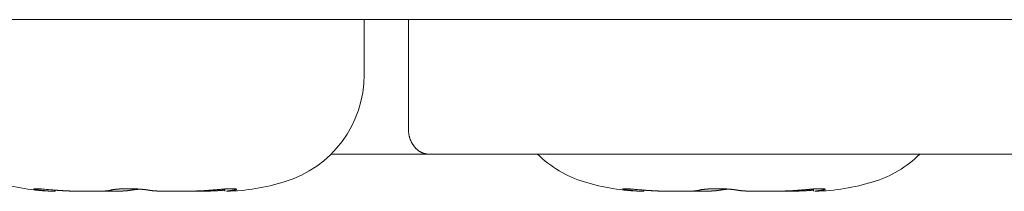
# Model space of a CAD drawing. Units: millimetres. Extents: x -35 to 1785, y -814 to 1867.
# Drawn here: x 767 to 779, y 332 to 334 of the extents above; entities that cross this region are included whole.
import ezdxf

# ---------------------------------------------------------------- set-up
doc = ezdxf.new("R2010")
doc.units = ezdxf.units.MM
doc.header["$LTSCALE"] = 50.8
doc.layers.get('0').update_dxf_attribs({"lineweight": 0})
doc.layers.add('Visible Edges(A H Standard)', color=7, linetype='Continuous', lineweight=0)

# ---------------------------------------------------------------- blocks, each defined once
blk = doc.blocks.new('グループ-4')
at = {"layer": 'Visible Edges(A H Standard)', "color": 0, "lineweight": 0}
for p, q in [((40.257, -231.038), (-385.703, -231.038)), ((-68.956, -231.691), (-68.956, -231.038)), ((-68.431, -231.038), (-68.431, -232.338)), ((-69.351, -232.638), (-68.189, -232.638)), ((-51.223, -232.638), (-68.189, -232.638)), ((-72.631, -233.08), (-72.631, -233.066)), ((-70.615, -233.08), (-70.615, -233.053)), ((-65.631, -233.08), (-65.631, -233.066)), ((-63.615, -233.08), (-63.615, -233.053))]:
    blk.add_line(p, q, dxfattribs=at)
at = {"layer": 'Visible Edges(A H Standard)', "color": 0, "lineweight": 0, "flags": 128}
blk.add_lwpolyline([(-68.431, -232.338), (-68.431, -232.341, 0.013582), (-68.431, -232.356, 0.007001), (-68.43, -232.371), (-68.43, -232.371, 0.014043), (-68.428, -232.387), (-68.428, -232.387, 0.007043), (-68.426, -232.402), (-68.426, -232.402, 0.014205), (-68.423, -232.417), (-68.422, -232.419, 0.007172), (-68.42, -232.429), (-68.42, -232.429, 0.007219), (-68.417, -232.439, 0.00728), (-68.414, -232.449), (-68.414, -232.449, 0.00744), (-68.411, -232.458), (-68.411, -232.458, 0.007494), (-68.407, -232.468), (-68.407, -232.468, 0.007552), (-68.403, -232.477), (-68.403, -232.477, 0.007617), (-68.399, -232.486), (-68.399, -232.486, 0.007689), (-68.395, -232.495), (-68.395, -232.495, 0.007768), (-68.39, -232.504), (-68.39, -232.504, 0.007855), (-68.386, -232.513), (-68.386, -232.513, 0.00795), (-68.381, -232.521), (-68.381, -232.521, 0.008052), (-68.375, -232.529), (-68.375, -232.529, 0.008161), (-68.37, -232.537, 0.008278), (-68.364, -232.545), (-68.364, -232.545, 0.008628), (-68.358, -232.552), (-68.358, -232.552, 0.008747), (-68.352, -232.56), (-68.352, -232.56, 0.008863), (-68.346, -232.567), (-68.346, -232.567, 0.008983), (-68.339, -232.573), (-68.339, -232.573, 0.009108), (-68.332, -232.58, 0.009221), (-68.325, -232.586), (-68.324, -232.587, 0.014115), (-68.315, -232.594), (-68.314, -232.595, 0.010793), (-68.306, -232.6), (-68.306, -232.601, 0.009737), (-68.299, -232.606), (-68.298, -232.606, 0.009884), (-68.291, -232.61, 0.007226), (-68.285, -232.614), (-68.285, -232.614, 0.010781), (-68.277, -232.617), (-68.277, -232.618, 0.010918), (-68.268, -232.622), (-68.268, -232.622, 0.011048), (-68.26, -232.625), (-68.26, -232.625, 0.011173), (-68.251, -232.628), (-68.251, -232.628, 0.01129), (-68.242, -232.631), (-68.242, -232.631, 0.011412), (-68.233, -232.633), (-68.233, -232.633, 0.011501), (-68.224, -232.635), (-68.224, -232.635, 0.011573), (-68.215, -232.636), (-68.215, -232.636, 0.011632), (-68.206, -232.637), (-68.206, -232.638, 0.01168), (-68.197, -232.638), (-68.197, -232.638, 0.010773), (-68.189, -232.638), (-68.189, -232.638)], format="xyb", dxfattribs=at)
at = {"layer": 'Visible Edges(A H Standard)', "color": 0, "lineweight": 0}
for points in [[(-70.615, -233.066), (-70.617, -233.066)], [(-63.615, -233.066), (-63.617, -233.066)]]:
    blk.add_lwpolyline(points, dxfattribs=at)
for centre, radius, start, end in [((-70.289, -231.691), 1.333, 286.6585, 0), ((-65.956, -231.691), 1.334, 225.2562, 253.3415), ((-63.289, -231.691), 1.334, 286.6585, 314.7438), ((-72.574, -230.414), 2.667, 253.3415, 268.3056), ((-70.672, -230.414), 2.667, 271.6944, 286.6585), ((-65.574, -230.414), 2.667, 253.3415, 268.3056), ((-63.672, -230.414), 2.667, 271.6944, 286.6585)]:
    blk.add_arc(centre, radius, start, end, dxfattribs=at)
for points, weights, knots in [([(-72.815, -233.066), (-72.816, -233.066), (-72.817, -233.066), (-72.822, -233.066), (-72.828, -233.065), (-72.833, -233.064), (-72.84, -233.063), (-72.847, -233.062), (-72.853, -233.061), (-72.859, -233.06), (-72.863, -233.059), (-72.863, -233.059), (-72.863, -233.059), (-72.867, -233.058), (-72.87, -233.057), (-72.874, -233.056), (-72.876, -233.056), (-72.878, -233.055), (-72.88, -233.055), (-72.881, -233.054), (-72.884, -233.053), (-72.884, -233.052), (-72.884, -233.052), (-72.884, -233.052), (-72.884, -233.052), (-72.884, -233.051), (-72.884, -233.051), (-72.881, -233.05), (-72.88, -233.05), (-72.878, -233.05), (-72.876, -233.05), (-72.874, -233.05), (-72.867, -233.049), (-72.865, -233.049), (-72.863, -233.049), (-72.859, -233.049), (-72.856, -233.049), (-72.852, -233.049), (-72.849, -233.05), (-72.849, -233.05), (-72.848, -233.05), (-72.845, -233.05), (-72.836, -233.05), (-72.827, -233.05), (-72.817, -233.051), (-72.806, -233.052), (-72.788, -233.053), (-72.731, -233.057), (-72.629, -233.066), (-72.629, -233.066), (-72.629, -233.066)], [1, 1, 1, 0.999975591373, 1, 1, 1, 1, 1, 1, 1, 1, 1, 0.999852054596, 1, 1, 1, 1, 1, 1, 1, 1, 1, 1, 1, 1, 1, 1, 1, 1, 1, 1, 1, 1, 1, 0.999835907323, 1, 0.999979079957, 1, 1, 1, 1, 1, 1, 1, 1, 1, 1, 1, 1, 1], [0, 0, 0, 1, 1, 2, 2, 3, 4, 5, 6, 7, 7, 8, 8, 9, 9, 10, 11, 12, 13, 14, 15, 16, 17, 18, 19, 20, 21, 22, 23, 24, 25, 26, 26, 27, 27, 28, 28, 29, 29, 30, 30, 31, 32, 33, 34, 35, 36, 37, 37, 38, 38, 38]), ([(-72.631, -233.08), (-72.651, -233.08), (-72.659, -233.079), (-72.666, -233.079), (-72.674, -233.079), (-72.675, -233.079), (-72.676, -233.079), (-72.686, -233.078), (-72.696, -233.078), (-72.697, -233.077), (-72.698, -233.077), (-72.708, -233.077), (-72.717, -233.076), (-72.727, -233.075), (-72.737, -233.075), (-72.737, -233.075), (-72.737, -233.075), (-72.747, -233.074), (-72.757, -233.073), (-72.759, -233.073), (-72.762, -233.072), (-72.775, -233.071), (-72.789, -233.07), (-72.79, -233.069), (-72.79, -233.069), (-72.803, -233.068), (-72.815, -233.066), (-72.815, -233.066), (-72.815, -233.066)], [1, 1, 1, 0.999972514351, 1, 1, 1, 0.999983011197, 1, 1, 1, 0.999968761964, 1, 0.999992974973, 1, 1, 1, 0.999970542621, 1, 1, 1, 0.999968325157, 1, 1, 1, 0.999980188602, 1, 1, 1], [0, 0, 0, 1, 1, 2, 2, 3, 3, 4, 4, 5, 5, 6, 6, 7, 7, 8, 8, 9, 9, 10, 10, 11, 11, 12, 12, 13, 13, 14, 14, 14]), ([(-72.629, -233.066), (-72.618, -233.067), (-72.606, -233.068), (-72.604, -233.068), (-72.602, -233.069), (-72.587, -233.07), (-72.572, -233.071), (-72.57, -233.071), (-72.568, -233.071), (-72.548, -233.072), (-72.529, -233.073), (-72.529, -233.073), (-72.529, -233.073), (-72.51, -233.074), (-72.491, -233.075), (-72.471, -233.076), (-72.452, -233.077), (-72.451, -233.077), (-72.451, -233.077), (-72.43, -233.077), (-72.409, -233.078), (-72.407, -233.078), (-72.406, -233.078), (-72.383, -233.079), (-72.359, -233.079), (-72.358, -233.079), (-72.357, -233.079), (-72.335, -233.079), (-72.312, -233.079), (-72.289, -233.08), (-72.267, -233.08), (-72.254, -233.08), (-72.24, -233.08), (-72.223, -233.08), (-72.207, -233.08), (-72.19, -233.08), (-72.168, -233.08), (-72.148, -233.08), (-72.138, -233.08), (-72.137, -233.08), (-72.137, -233.08), (-72.128, -233.079), (-72.118, -233.079), (-72.118, -233.079), (-72.118, -233.079), (-72.109, -233.079), (-72.1, -233.079), (-72.091, -233.079), (-72.082, -233.078), (-72.076, -233.078), (-72.071, -233.078), (-72.063, -233.078), (-72.055, -233.077), (-72.054, -233.077), (-72.053, -233.077), (-72.048, -233.077), (-72.042, -233.077), (-72.042, -233.077), (-72.042, -233.077), (-72.036, -233.076), (-72.031, -233.076), (-72.031, -233.076), (-72.031, -233.076), (-72.026, -233.075), (-72.021, -233.075), (-72.021, -233.075), (-72.02, -233.075), (-72.016, -233.074), (-72.011, -233.074), (-72.01, -233.074), (-72.01, -233.074), (-72.006, -233.073), (-72.003, -233.073), (-72, -233.072), (-71.997, -233.072), (-71.997, -233.072), (-71.997, -233.072), (-71.994, -233.072), (-71.991, -233.071), (-71.988, -233.07), (-71.985, -233.07), (-71.985, -233.07), (-71.985, -233.07), (-71.982, -233.069), (-71.98, -233.069), (-71.977, -233.068), (-71.975, -233.068), (-71.974, -233.067), (-71.972, -233.067), (-71.972, -233.066), (-71.972, -233.066), (-71.972, -233.066), (-71.971, -233.066)], [1, 0.999991363997, 1, 1, 1, 0.999977114875, 1, 1, 1, 0.999981657543, 1, 1, 1, 0.999985429692, 1, 0.999988668935, 1, 1, 1, 0.999989698492, 1, 1, 1, 0.999991066052, 1, 1, 1, 0.999994345349, 1, 0.999996322877, 1, 1, 1, 0.999998192539, 1, 1, 1, 1, 1, 1, 1, 0.999996335796, 1, 1, 1, 0.999994367592, 1, 0.999985607799, 1, 1, 1, 0.999965929882, 1, 1, 1, 0.999981785494, 1, 1, 1, 0.999974625626, 1, 1, 1, 0.999964114039, 1, 1, 1, 0.999948973056, 1, 1, 1, 0.999925147309, 1, 1, 1, 1, 1, 0.999869427769, 1, 1, 1, 1, 1, 0.999763856299, 1, 1, 1, 0.999842004289, 1, 1, 1, 1, 1], [0, 0, 0, 1, 1, 2, 2, 3, 3, 4, 4, 5, 5, 6, 6, 7, 7, 8, 8, 9, 9, 10, 10, 11, 11, 12, 12, 13, 13, 14, 14, 15, 15, 16, 16, 17, 17, 18, 19, 20, 20, 21, 21, 22, 22, 23, 23, 24, 24, 25, 25, 26, 26, 27, 27, 28, 28, 29, 29, 30, 30, 31, 31, 32, 32, 33, 33, 34, 34, 35, 35, 36, 36, 37, 37, 38, 38, 39, 39, 40, 40, 41, 41, 42, 42, 43, 43, 44, 44, 45, 45, 46, 46, 47, 47, 47]), ([(-71.727, -233.066), (-71.727, -233.066), (-71.727, -233.066), (-71.731, -233.067), (-71.736, -233.068), (-71.74, -233.069), (-71.745, -233.069), (-71.749, -233.07), (-71.754, -233.071), (-71.754, -233.071), (-71.754, -233.071), (-71.759, -233.071), (-71.764, -233.072), (-71.764, -233.072), (-71.764, -233.072), (-71.769, -233.072), (-71.773, -233.073), (-71.777, -233.073), (-71.782, -233.074), (-71.787, -233.074), (-71.792, -233.074), (-71.792, -233.074), (-71.793, -233.074), (-71.799, -233.075), (-71.805, -233.075), (-71.806, -233.075), (-71.806, -233.075), (-71.812, -233.076), (-71.819, -233.076), (-71.819, -233.076), (-71.819, -233.076), (-71.825, -233.076), (-71.832, -233.077), (-71.832, -233.077), (-71.832, -233.077), (-71.839, -233.077), (-71.846, -233.077), (-71.847, -233.077), (-71.847, -233.077), (-71.855, -233.078), (-71.863, -233.078), (-71.864, -233.078), (-71.864, -233.078), (-71.873, -233.078), (-71.883, -233.078), (-71.883, -233.078), (-71.883, -233.078), (-71.892, -233.079), (-71.901, -233.079), (-71.901, -233.079), (-71.901, -233.079), (-71.911, -233.079), (-71.93, -233.079), (-71.95, -233.08), (-71.97, -233.08), (-71.991, -233.08), (-72.022, -233.08), (-72.026, -233.08), (-72.031, -233.08), (-72.053, -233.08), (-72.075, -233.08), (-72.097, -233.08), (-72.125, -233.08), (-72.138, -233.079), (-72.138, -233.079), (-72.138, -233.079)], [1, 1, 1, 0.999928447327, 1, 0.9999530882, 1, 0.999962603461, 1, 1, 1, 0.999970090563, 1, 1, 1, 0.99997627135, 1, 1, 1, 0.999979203426, 1, 1, 1, 0.99998412957, 1, 1, 1, 0.99998786566, 1, 1, 1, 0.999990736183, 1, 1, 1, 0.999992991114, 1, 1, 1, 0.999993302916, 1, 1, 1, 0.999995388477, 1, 1, 1, 0.999996539193, 1, 1, 1, 1, 1, 1, 1, 1, 1, 1, 1, 0.99999824113, 1, 1, 1, 1, 1, 1], [0, 0, 0, 1, 1, 2, 2, 3, 3, 4, 4, 5, 5, 6, 6, 7, 7, 8, 8, 9, 9, 10, 10, 11, 11, 12, 12, 13, 13, 14, 14, 15, 15, 16, 16, 17, 17, 18, 18, 19, 19, 20, 20, 21, 21, 22, 22, 23, 23, 24, 24, 25, 25, 26, 27, 28, 29, 30, 30, 31, 31, 32, 32, 33, 34, 34, 35, 35, 35]), ([(-71.971, -233.066), (-71.97, -233.066), (-71.969, -233.066), (-71.967, -233.065), (-71.966, -233.065), (-71.965, -233.065), (-71.965, -233.065), (-71.963, -233.064), (-71.961, -233.064), (-71.961, -233.064), (-71.96, -233.064), (-71.958, -233.063), (-71.955, -233.062), (-71.955, -233.062), (-71.955, -233.062), (-71.952, -233.062), (-71.95, -233.061), (-71.95, -233.061), (-71.95, -233.061), (-71.947, -233.061), (-71.944, -233.06), (-71.944, -233.06), (-71.944, -233.06), (-71.94, -233.06), (-71.934, -233.059), (-71.927, -233.058), (-71.922, -233.057), (-71.916, -233.057), (-71.911, -233.056), (-71.91, -233.056), (-71.909, -233.056), (-71.902, -233.055), (-71.895, -233.055), (-71.888, -233.054), (-71.881, -233.053), (-71.88, -233.053), (-71.88, -233.053), (-71.873, -233.053), (-71.865, -233.052), (-71.865, -233.052), (-71.865, -233.052), (-71.857, -233.052), (-71.849, -233.051), (-71.848, -233.051), (-71.846, -233.051), (-71.835, -233.051), (-71.825, -233.05), (-71.825, -233.05), (-71.824, -233.05), (-71.813, -233.05), (-71.802, -233.05), (-71.801, -233.05), (-71.8, -233.05), (-71.787, -233.049), (-71.774, -233.049), (-71.772, -233.049), (-71.77, -233.049), (-71.752, -233.049), (-71.735, -233.049), (-71.731, -233.05), (-71.727, -233.05), (-71.708, -233.05), (-71.689, -233.051), (-71.686, -233.051), (-71.683, -233.051), (-71.671, -233.051), (-71.658, -233.052), (-71.658, -233.052), (-71.657, -233.052), (-71.646, -233.053), (-71.635, -233.053), (-71.634, -233.053), (-71.632, -233.054), (-71.625, -233.054), (-71.617, -233.055), (-71.617, -233.055), (-71.616, -233.055), (-71.609, -233.055), (-71.602, -233.056), (-71.602, -233.056), (-71.601, -233.056), (-71.594, -233.057), (-71.587, -233.057), (-71.587, -233.057), (-71.586, -233.057), (-71.58, -233.058), (-71.575, -233.059), (-71.569, -233.059), (-71.564, -233.06), (-71.559, -233.06), (-71.554, -233.061), (-71.554, -233.061), (-71.554, -233.061), (-71.549, -233.062), (-71.544, -233.062), (-71.541, -233.063), (-71.539, -233.063), (-71.535, -233.064), (-71.531, -233.064), (-71.527, -233.065), (-71.523, -233.066), (-71.521, -233.066), (-71.519, -233.066), (-71.519, -233.066), (-71.519, -233.066)], [1, 1, 1, 0.999846580652, 1, 1, 1, 0.99990445042, 1, 1, 1, 0.999935538298, 1, 1, 1, 0.999954113359, 1, 1, 1, 0.999967832195, 1, 1, 1, 1, 1, 1, 1, 0.999952269908, 1, 1, 1, 0.999974039118, 1, 0.999978448105, 1, 1, 1, 0.999981440291, 1, 1, 1, 0.999983170602, 1, 1, 1, 0.999962585132, 1, 1, 1, 0.999986977601, 1, 1, 1, 0.999953545704, 1, 1, 1, 0.999959656016, 1, 1, 1, 0.99990643197, 1, 1, 1, 0.999983547446, 1, 1, 1, 0.999969328843, 1, 1, 1, 0.999988424277, 1, 1, 1, 0.999987742445, 1, 1, 1, 0.99998655206, 1, 1, 1, 0.999984569792, 1, 1, 1, 0.999984263309, 1, 1, 1, 0.999969599673, 1, 1, 1, 0.999958686089, 1, 0.99996212801, 1, 1, 1, 1, 1], [0, 0, 0, 1, 1, 2, 2, 3, 3, 4, 4, 5, 5, 6, 6, 7, 7, 8, 8, 9, 9, 10, 10, 11, 11, 12, 13, 14, 14, 15, 15, 16, 16, 17, 17, 18, 18, 19, 19, 20, 20, 21, 21, 22, 22, 23, 23, 24, 24, 25, 25, 26, 26, 27, 27, 28, 28, 29, 29, 30, 30, 31, 31, 32, 32, 33, 33, 34, 34, 35, 35, 36, 36, 37, 37, 38, 38, 39, 39, 40, 40, 41, 41, 42, 42, 43, 43, 44, 44, 45, 45, 46, 46, 47, 47, 48, 48, 49, 49, 50, 50, 51, 51, 52, 52, 53, 53, 53]), ([(-71.623, -233.054), (-71.624, -233.054), (-71.624, -233.054), (-71.631, -233.055), (-71.638, -233.055), (-71.638, -233.055), (-71.639, -233.055), (-71.645, -233.056), (-71.651, -233.057), (-71.657, -233.057), (-71.663, -233.058), (-71.667, -233.058), (-71.67, -233.059), (-71.675, -233.059), (-71.68, -233.06), (-71.685, -233.06), (-71.691, -233.061), (-71.698, -233.062), (-71.704, -233.063), (-71.709, -233.063), (-71.715, -233.064), (-71.72, -233.065), (-71.724, -233.066), (-71.727, -233.066), (-71.727, -233.066), (-71.727, -233.066)], [1, 1, 1, 0.999986899505, 1, 1, 1, 0.999992121927, 1, 0.999982657786, 1, 1, 1, 0.999976634597, 1, 1, 1, 1, 1, 1, 1, 1, 1, 1, 1, 1], [0, 0, 0, 1, 1, 2, 2, 3, 3, 4, 4, 5, 5, 6, 6, 7, 7, 8, 9, 10, 11, 12, 13, 14, 15, 15, 16, 16, 16]), ([(-71.519, -233.066), (-71.519, -233.066), (-71.519, -233.066), (-71.513, -233.068), (-71.507, -233.068), (-71.507, -233.068), (-71.507, -233.069), (-71.501, -233.069), (-71.496, -233.07), (-71.49, -233.071), (-71.484, -233.072), (-71.484, -233.072), (-71.483, -233.072), (-71.478, -233.072), (-71.473, -233.073), (-71.468, -233.073), (-71.462, -233.074), (-71.456, -233.074), (-71.451, -233.075), (-71.45, -233.075), (-71.449, -233.075), (-71.441, -233.075), (-71.433, -233.076), (-71.433, -233.076), (-71.433, -233.076), (-71.425, -233.076), (-71.417, -233.077), (-71.417, -233.077), (-71.417, -233.077), (-71.408, -233.077), (-71.4, -233.077), (-71.4, -233.077), (-71.399, -233.077), (-71.391, -233.078), (-71.382, -233.078), (-71.381, -233.078), (-71.381, -233.078), (-71.37, -233.078), (-71.36, -233.079), (-71.36, -233.079), (-71.359, -233.079), (-71.348, -233.079), (-71.337, -233.079), (-71.337, -233.079), (-71.336, -233.079), (-71.325, -233.079), (-71.313, -233.079), (-71.313, -233.079), (-71.313, -233.079), (-71.301, -233.08), (-71.289, -233.08), (-71.289, -233.08), (-71.288, -233.08), (-71.276, -233.08), (-71.251, -233.08), (-71.225, -233.08), (-71.206, -233.08), (-71.188, -233.08), (-71.169, -233.08), (-71.169, -233.08), (-71.169, -233.08), (-71.15, -233.08), (-71.122, -233.08), (-71.108, -233.079), (-71.094, -233.079), (-71.08, -233.079), (-71.079, -233.079), (-71.079, -233.079), (-71.065, -233.079), (-71.051, -233.079), (-71.051, -233.079), (-71.051, -233.079), (-71.036, -233.079), (-71.022, -233.078), (-71.022, -233.078), (-71.022, -233.078), (-71.007, -233.078), (-70.993, -233.078), (-70.992, -233.078), (-70.992, -233.078), (-70.978, -233.077), (-70.963, -233.077), (-70.963, -233.077), (-70.963, -233.077), (-70.948, -233.076), (-70.933, -233.076), (-70.932, -233.076), (-70.931, -233.076), (-70.915, -233.075), (-70.898, -233.074), (-70.895, -233.074), (-70.893, -233.074), (-70.879, -233.074), (-70.866, -233.073), (-70.866, -233.073), (-70.866, -233.073), (-70.853, -233.072), (-70.84, -233.071), (-70.827, -233.07), (-70.814, -233.069), (-70.812, -233.069), (-70.81, -233.069), (-70.795, -233.068), (-70.78, -233.066), (-70.779, -233.066), (-70.779, -233.066)], [1, 1, 1, 0.999880687699, 1, 1, 1, 0.999937616466, 1, 0.999952306784, 1, 1, 1, 0.999964086853, 1, 1, 1, 0.999970850907, 1, 1, 1, 0.999979067815, 1, 1, 1, 0.999984932937, 1, 1, 1, 0.999989298644, 1, 1, 1, 0.99999326703, 1, 1, 1, 0.999993333399, 1, 1, 1, 0.999995322715, 1, 1, 1, 0.99999677486, 1, 1, 1, 0.999997833495, 1, 1, 1, 1, 1, 1, 1, 0.99999931027, 1, 1, 1, 1, 1, 1, 0.999998581607, 1, 1, 1, 0.9999980024, 1, 1, 1, 0.999997317486, 1, 1, 1, 0.999996522434, 1, 1, 1, 0.999995613179, 1, 1, 1, 0.999994000888, 1, 1, 1, 0.99998835955, 1, 1, 1, 0.999984986889, 1, 1, 1, 0.999995648059, 1, 0.999979075572, 1, 1, 1, 0.999980209283, 1, 1, 1], [0, 0, 0, 1, 1, 2, 2, 3, 3, 4, 4, 5, 5, 6, 6, 7, 7, 8, 8, 9, 9, 10, 10, 11, 11, 12, 12, 13, 13, 14, 14, 15, 15, 16, 16, 17, 17, 18, 18, 19, 19, 20, 20, 21, 21, 22, 22, 23, 23, 24, 24, 25, 25, 26, 26, 27, 28, 29, 29, 30, 30, 31, 31, 32, 33, 33, 34, 34, 35, 35, 36, 36, 37, 37, 38, 38, 39, 39, 40, 40, 41, 41, 42, 42, 43, 43, 44, 44, 45, 45, 46, 46, 47, 47, 48, 48, 49, 49, 50, 50, 51, 51, 52, 52, 53, 53, 54, 54, 54]), ([(-70.617, -233.066), (-70.617, -233.066), (-70.618, -233.066), (-70.635, -233.068), (-70.653, -233.069), (-70.654, -233.069), (-70.654, -233.069), (-70.671, -233.071), (-70.689, -233.072), (-70.689, -233.072), (-70.689, -233.072), (-70.706, -233.073), (-70.724, -233.074), (-70.724, -233.074), (-70.724, -233.074), (-70.742, -233.075), (-70.759, -233.075), (-70.776, -233.076), (-70.794, -233.077), (-70.795, -233.077), (-70.795, -233.077), (-70.814, -233.077), (-70.833, -233.078), (-70.837, -233.078), (-70.84, -233.078), (-70.857, -233.078), (-70.874, -233.079), (-70.89, -233.079), (-70.906, -233.079), (-70.922, -233.079), (-70.939, -233.079), (-70.941, -233.08), (-70.943, -233.08), (-70.964, -233.08), (-70.985, -233.08), (-70.987, -233.08), (-70.989, -233.08), (-71.013, -233.08), (-71.038, -233.08), (-71.04, -233.08), (-71.042, -233.08), (-71.07, -233.08), (-71.082, -233.08), (-71.094, -233.08), (-71.105, -233.08), (-71.106, -233.08), (-71.108, -233.08), (-71.108, -233.08), (-71.108, -233.08)], [1, 1, 1, 0.999977371815, 1, 1, 1, 0.99998249145, 1, 1, 1, 0.999985669965, 1, 1, 1, 0.999988404311, 1, 0.999990784783, 1, 1, 1, 0.999991386421, 1, 1, 1, 0.999992363217, 1, 1, 1, 0.999995856312, 1, 1, 1, 0.999997832272, 1, 1, 1, 0.999997563003, 1, 1, 1, 1, 1, 0.999996044364, 1, 1, 1, 1, 1], [0, 0, 0, 1, 1, 2, 2, 3, 3, 4, 4, 5, 5, 6, 6, 7, 7, 8, 8, 9, 9, 10, 10, 11, 11, 12, 12, 13, 13, 14, 14, 15, 15, 16, 16, 17, 17, 18, 18, 19, 19, 20, 20, 21, 21, 22, 22, 23, 23, 24, 24, 24]), ([(-70.779, -233.066), (-70.753, -233.064), (-70.727, -233.062), (-70.707, -233.06), (-70.686, -233.058), (-70.681, -233.058), (-70.676, -233.058), (-70.666, -233.057), (-70.656, -233.056), (-70.646, -233.055), (-70.632, -233.054), (-70.617, -233.053), (-70.603, -233.052), (-70.589, -233.051), (-70.581, -233.051), (-70.581, -233.051), (-70.58, -233.051), (-70.574, -233.051), (-70.568, -233.05), (-70.562, -233.05), (-70.557, -233.05), (-70.552, -233.05), (-70.546, -233.05), (-70.546, -233.05), (-70.546, -233.05), (-70.54, -233.049), (-70.535, -233.049), (-70.53, -233.049), (-70.525, -233.049), (-70.52, -233.049), (-70.515, -233.049), (-70.511, -233.049), (-70.508, -233.049), (-70.507, -233.049), (-70.507, -233.049), (-70.504, -233.05), (-70.502, -233.05), (-70.499, -233.05), (-70.496, -233.05), (-70.493, -233.05), (-70.49, -233.05), (-70.487, -233.051), (-70.485, -233.051), (-70.483, -233.051), (-70.48, -233.052), (-70.476, -233.054), (-70.476, -233.054), (-70.475, -233.054), (-70.475, -233.054), (-70.475, -233.055), (-70.475, -233.055), (-70.475, -233.055), (-70.475, -233.055), (-70.475, -233.056), (-70.475, -233.056), (-70.476, -233.056), (-70.477, -233.057), (-70.477, -233.057), (-70.477, -233.057), (-70.478, -233.058), (-70.479, -233.058), (-70.479, -233.058), (-70.481, -233.059), (-70.483, -233.06), (-70.485, -233.06), (-70.486, -233.061), (-70.488, -233.061), (-70.489, -233.062), (-70.489, -233.062), (-70.489, -233.062), (-70.491, -233.062), (-70.493, -233.063), (-70.493, -233.063), (-70.493, -233.063), (-70.496, -233.063), (-70.498, -233.064), (-70.498, -233.064), (-70.498, -233.064), (-70.5, -233.064), (-70.505, -233.065), (-70.51, -233.066), (-70.513, -233.066), (-70.513, -233.066), (-70.513, -233.066)], [1, 1, 1, 0.999994850214, 1, 1, 1, 0.99999486393, 1, 1, 1, 1, 1, 1, 1, 1, 1, 0.999989942593, 1, 1, 1, 0.99998982335, 1, 1, 1, 0.999986718783, 1, 0.999955854914, 1, 1, 1, 0.999922738034, 1, 1, 1, 0.999957548987, 1, 1, 1, 1, 1, 1, 1, 1, 1, 1, 1, 1, 1, 1, 1, 1, 1, 1, 1, 1, 1, 1, 1, 0.996734675469, 1, 1, 1, 1, 1, 1, 0.999883313226, 1, 1, 1, 0.999925338755, 1, 1, 1, 0.999948788383, 1, 1, 1, 1, 1, 1, 1, 1, 1], [0, 0, 0, 1, 1, 2, 2, 3, 3, 4, 4, 5, 6, 7, 8, 9, 9, 10, 10, 11, 11, 12, 12, 13, 13, 14, 14, 15, 15, 16, 16, 17, 17, 18, 18, 19, 19, 20, 20, 21, 22, 23, 24, 25, 26, 27, 28, 29, 30, 31, 32, 33, 34, 35, 36, 37, 38, 39, 39, 40, 40, 41, 41, 42, 43, 44, 45, 45, 46, 46, 47, 47, 48, 48, 49, 49, 50, 50, 51, 51, 52, 53, 54, 54, 55, 55, 55]), ([(-70.513, -233.066), (-70.514, -233.067), (-70.515, -233.067), (-70.522, -233.068), (-70.53, -233.069), (-70.537, -233.07), (-70.542, -233.071), (-70.548, -233.072), (-70.554, -233.073), (-70.554, -233.073), (-70.554, -233.073), (-70.56, -233.073), (-70.566, -233.074), (-70.572, -233.075), (-70.578, -233.076), (-70.579, -233.076), (-70.579, -233.076), (-70.586, -233.077), (-70.593, -233.079), (-70.593, -233.079), (-70.593, -233.079), (-70.593, -233.079), (-70.593, -233.079)], [1, 1, 1, 0.999984888756, 1, 1, 1, 0.999991679449, 1, 1, 1, 0.999990094685, 1, 0.999989477401, 1, 1, 1, 0.989420392386, 1, 1, 1, 1, 1], [0, 0, 0, 1, 1, 2, 2, 3, 3, 4, 4, 5, 5, 6, 6, 7, 7, 8, 8, 9, 9, 10, 10, 11, 11, 11]), ([(-65.815, -233.066), (-65.816, -233.066), (-65.817, -233.066), (-65.823, -233.065), (-65.828, -233.065), (-65.834, -233.064), (-65.841, -233.063), (-65.848, -233.062), (-65.854, -233.061), (-65.86, -233.06), (-65.863, -233.059), (-65.863, -233.059), (-65.863, -233.059), (-65.867, -233.058), (-65.871, -233.057), (-65.875, -233.056), (-65.877, -233.056), (-65.878, -233.055), (-65.881, -233.054), (-65.884, -233.052), (-65.884, -233.052), (-65.884, -233.052), (-65.884, -233.052), (-65.884, -233.051), (-65.884, -233.051), (-65.882, -233.05), (-65.88, -233.05), (-65.879, -233.05), (-65.877, -233.05), (-65.875, -233.05), (-65.868, -233.049), (-65.866, -233.049), (-65.864, -233.049), (-65.861, -233.049), (-65.857, -233.049), (-65.854, -233.049), (-65.851, -233.049), (-65.851, -233.049), (-65.85, -233.049), (-65.847, -233.05), (-65.838, -233.05), (-65.829, -233.05), (-65.82, -233.051), (-65.809, -233.051), (-65.789, -233.053), (-65.777, -233.054), (-65.754, -233.056), (-65.732, -233.057), (-65.709, -233.059), (-65.669, -233.063), (-65.629, -233.066), (-65.629, -233.066), (-65.629, -233.066)], [1, 1, 1, 0.999970996249, 1, 1, 1, 1, 1, 1, 1, 1, 1, 0.999841313826, 1, 1, 1, 1, 1, 1, 1, 1, 1, 1, 1, 1, 1, 1, 1, 1, 1, 1, 1, 0.999812102107, 1, 0.999976315353, 1, 1, 1, 1, 1, 1, 1, 1, 1, 1, 1, 0.999994099065, 1, 1, 1, 1, 1], [0, 0, 0, 1, 1, 2, 2, 3, 4, 5, 6, 7, 7, 8, 8, 9, 9, 10, 11, 12, 13, 14, 15, 16, 17, 18, 19, 20, 21, 22, 23, 24, 24, 25, 25, 26, 26, 27, 27, 28, 28, 29, 30, 31, 32, 33, 34, 35, 35, 36, 36, 37, 37, 38, 38, 38]), ([(-65.631, -233.08), (-65.651, -233.08), (-65.659, -233.079), (-65.666, -233.079), (-65.673, -233.079), (-65.675, -233.079), (-65.676, -233.079), (-65.685, -233.078), (-65.695, -233.078), (-65.696, -233.078), (-65.698, -233.077), (-65.707, -233.077), (-65.717, -233.076), (-65.727, -233.075), (-65.737, -233.075), (-65.737, -233.075), (-65.737, -233.075), (-65.747, -233.074), (-65.757, -233.073), (-65.759, -233.073), (-65.762, -233.072), (-65.775, -233.071), (-65.789, -233.07), (-65.79, -233.069), (-65.79, -233.069), (-65.803, -233.068), (-65.815, -233.066), (-65.815, -233.066), (-65.815, -233.066)], [1, 1, 1, 0.999973144501, 1, 1, 1, 0.999983578425, 1, 1, 1, 0.999967281633, 1, 0.999992977663, 1, 1, 1, 0.999970542557, 1, 1, 1, 0.999968325162, 1, 1, 1, 0.999980188603, 1, 1, 1], [0, 0, 0, 1, 1, 2, 2, 3, 3, 4, 4, 5, 5, 6, 6, 7, 7, 8, 8, 9, 9, 10, 10, 11, 11, 12, 12, 13, 13, 14, 14, 14]), ([(-65.629, -233.066), (-65.618, -233.067), (-65.606, -233.068), (-65.604, -233.068), (-65.602, -233.069), (-65.587, -233.07), (-65.572, -233.071), (-65.57, -233.071), (-65.568, -233.071), (-65.548, -233.072), (-65.529, -233.073), (-65.529, -233.073), (-65.529, -233.073), (-65.51, -233.074), (-65.491, -233.075), (-65.471, -233.076), (-65.452, -233.077), (-65.451, -233.077), (-65.451, -233.077), (-65.43, -233.077), (-65.409, -233.078), (-65.407, -233.078), (-65.406, -233.078), (-65.383, -233.079), (-65.359, -233.079), (-65.358, -233.079), (-65.357, -233.079), (-65.335, -233.079), (-65.312, -233.079), (-65.289, -233.08), (-65.267, -233.08), (-65.254, -233.08), (-65.24, -233.08), (-65.223, -233.08), (-65.207, -233.08), (-65.19, -233.08), (-65.168, -233.08), (-65.148, -233.08), (-65.138, -233.08), (-65.137, -233.08), (-65.137, -233.08), (-65.128, -233.079), (-65.118, -233.079), (-65.118, -233.079), (-65.118, -233.079), (-65.109, -233.079), (-65.1, -233.079), (-65.091, -233.079), (-65.082, -233.078), (-65.076, -233.078), (-65.071, -233.078), (-65.063, -233.078), (-65.055, -233.077), (-65.054, -233.077), (-65.053, -233.077), (-65.048, -233.077), (-65.042, -233.077), (-65.042, -233.077), (-65.042, -233.077), (-65.036, -233.076), (-65.031, -233.076), (-65.031, -233.076), (-65.031, -233.076), (-65.026, -233.075), (-65.021, -233.075), (-65.021, -233.075), (-65.02, -233.075), (-65.016, -233.074), (-65.011, -233.074), (-65.01, -233.074), (-65.01, -233.074), (-65.006, -233.073), (-65.003, -233.073), (-65, -233.072), (-64.997, -233.072), (-64.997, -233.072), (-64.997, -233.072), (-64.994, -233.072), (-64.991, -233.071), (-64.988, -233.07), (-64.985, -233.07), (-64.985, -233.07), (-64.985, -233.07), (-64.982, -233.069), (-64.98, -233.069), (-64.977, -233.068), (-64.975, -233.068), (-64.974, -233.067), (-64.972, -233.067), (-64.972, -233.066), (-64.972, -233.066), (-64.972, -233.066), (-64.971, -233.066)], [1, 0.999991364, 1, 1, 1, 0.999977114875, 1, 1, 1, 0.999981657546, 1, 1, 1, 0.999985429693, 1, 0.999988668937, 1, 1, 1, 0.99998969849, 1, 1, 1, 0.999991066053, 1, 1, 1, 0.99999434535, 1, 0.999996322868, 1, 1, 1, 0.999998192564, 1, 1, 1, 1, 1, 1, 1, 0.999996335792, 1, 1, 1, 0.999994367595, 1, 0.999985607797, 1, 1, 1, 0.999965929884, 1, 1, 1, 0.999981785495, 1, 1, 1, 0.999974625627, 1, 1, 1, 0.999964114039, 1, 1, 1, 0.999948973057, 1, 1, 1, 0.999925147309, 1, 1, 1, 1, 1, 0.99986942777, 1, 1, 1, 1, 1, 0.9997638563, 1, 1, 1, 0.999842004294, 1, 1, 1, 1, 1], [0, 0, 0, 1, 1, 2, 2, 3, 3, 4, 4, 5, 5, 6, 6, 7, 7, 8, 8, 9, 9, 10, 10, 11, 11, 12, 12, 13, 13, 14, 14, 15, 15, 16, 16, 17, 17, 18, 19, 20, 20, 21, 21, 22, 22, 23, 23, 24, 24, 25, 25, 26, 26, 27, 27, 28, 28, 29, 29, 30, 30, 31, 31, 32, 32, 33, 33, 34, 34, 35, 35, 36, 36, 37, 37, 38, 38, 39, 39, 40, 40, 41, 41, 42, 42, 43, 43, 44, 44, 45, 45, 46, 46, 47, 47, 47]), ([(-64.727, -233.066), (-64.727, -233.066), (-64.727, -233.066), (-64.731, -233.067), (-64.736, -233.068), (-64.74, -233.069), (-64.745, -233.069), (-64.749, -233.07), (-64.754, -233.071), (-64.754, -233.071), (-64.754, -233.071), (-64.759, -233.071), (-64.764, -233.072), (-64.764, -233.072), (-64.764, -233.072), (-64.769, -233.072), (-64.773, -233.073), (-64.777, -233.073), (-64.782, -233.074), (-64.787, -233.074), (-64.792, -233.074), (-64.792, -233.074), (-64.793, -233.074), (-64.799, -233.075), (-64.805, -233.075), (-64.806, -233.075), (-64.806, -233.075), (-64.812, -233.076), (-64.819, -233.076), (-64.819, -233.076), (-64.819, -233.076), (-64.825, -233.076), (-64.832, -233.077), (-64.832, -233.077), (-64.832, -233.077), (-64.839, -233.077), (-64.846, -233.077), (-64.847, -233.077), (-64.847, -233.077), (-64.855, -233.078), (-64.863, -233.078), (-64.864, -233.078), (-64.864, -233.078), (-64.873, -233.078), (-64.883, -233.078), (-64.883, -233.078), (-64.883, -233.078), (-64.892, -233.079), (-64.901, -233.079), (-64.901, -233.079), (-64.901, -233.079), (-64.911, -233.079), (-64.93, -233.079), (-64.95, -233.08), (-64.97, -233.08), (-64.991, -233.08), (-65.022, -233.08), (-65.026, -233.08), (-65.031, -233.08), (-65.053, -233.08), (-65.075, -233.08), (-65.097, -233.08), (-65.125, -233.08), (-65.138, -233.079), (-65.138, -233.079), (-65.138, -233.079)], [1, 1, 1, 0.999928447327, 1, 0.9999530882, 1, 0.999962603461, 1, 1, 1, 0.999970090564, 1, 1, 1, 0.999976271348, 1, 1, 1, 0.999979203428, 1, 1, 1, 0.999984129569, 1, 1, 1, 0.99998786566, 1, 1, 1, 0.999990736182, 1, 1, 1, 0.999992991112, 1, 1, 1, 0.999993302919, 1, 1, 1, 0.999995388473, 1, 1, 1, 0.999996539188, 1, 1, 1, 1, 1, 1, 1, 1, 1, 1, 1, 0.999998241113, 1, 1, 1, 1, 1, 1], [0, 0, 0, 1, 1, 2, 2, 3, 3, 4, 4, 5, 5, 6, 6, 7, 7, 8, 8, 9, 9, 10, 10, 11, 11, 12, 12, 13, 13, 14, 14, 15, 15, 16, 16, 17, 17, 18, 18, 19, 19, 20, 20, 21, 21, 22, 22, 23, 23, 24, 24, 25, 25, 26, 27, 28, 29, 30, 30, 31, 31, 32, 32, 33, 34, 34, 35, 35, 35]), ([(-64.971, -233.066), (-64.97, -233.066), (-64.968, -233.065), (-64.968, -233.065), (-64.968, -233.065), (-64.966, -233.065), (-64.964, -233.064), (-64.963, -233.064), (-64.963, -233.064), (-64.961, -233.064), (-64.959, -233.063), (-64.959, -233.063), (-64.959, -233.063), (-64.956, -233.063), (-64.953, -233.062), (-64.953, -233.062), (-64.953, -233.062), (-64.95, -233.062), (-64.947, -233.061), (-64.947, -233.061), (-64.947, -233.061), (-64.944, -233.06), (-64.941, -233.06), (-64.941, -233.06), (-64.941, -233.06), (-64.938, -233.06), (-64.932, -233.059), (-64.926, -233.058), (-64.921, -233.057), (-64.915, -233.057), (-64.914, -233.056), (-64.913, -233.056), (-64.906, -233.056), (-64.899, -233.055), (-64.892, -233.054), (-64.885, -233.054), (-64.885, -233.054), (-64.885, -233.054), (-64.877, -233.053), (-64.87, -233.053), (-64.87, -233.053), (-64.87, -233.053), (-64.862, -233.052), (-64.854, -233.052), (-64.854, -233.052), (-64.854, -233.052), (-64.846, -233.051), (-64.838, -233.051), (-64.837, -233.051), (-64.837, -233.051), (-64.829, -233.05), (-64.82, -233.05), (-64.82, -233.05), (-64.82, -233.05), (-64.812, -233.05), (-64.803, -233.05), (-64.801, -233.05), (-64.799, -233.05), (-64.785, -233.049), (-64.772, -233.049), (-64.77, -233.049), (-64.768, -233.049), (-64.751, -233.049), (-64.733, -233.049), (-64.733, -233.049), (-64.733, -233.049), (-64.716, -233.05), (-64.698, -233.05), (-64.696, -233.05), (-64.694, -233.05), (-64.68, -233.051), (-64.667, -233.052), (-64.667, -233.052), (-64.666, -233.052), (-64.654, -233.052), (-64.641, -233.053), (-64.641, -233.053), (-64.64, -233.053), (-64.629, -233.054), (-64.617, -233.055), (-64.615, -233.055), (-64.613, -233.055), (-64.605, -233.056), (-64.598, -233.056), (-64.598, -233.056), (-64.598, -233.056), (-64.591, -233.057), (-64.584, -233.058), (-64.584, -233.058), (-64.583, -233.058), (-64.577, -233.058), (-64.571, -233.059), (-64.571, -233.059), (-64.57, -233.059), (-64.565, -233.06), (-64.559, -233.06), (-64.559, -233.06), (-64.559, -233.06), (-64.554, -233.061), (-64.549, -233.062), (-64.549, -233.062), (-64.549, -233.062), (-64.544, -233.062), (-64.539, -233.063), (-64.539, -233.063), (-64.539, -233.063), (-64.535, -233.064), (-64.531, -233.064), (-64.527, -233.065), (-64.523, -233.066), (-64.521, -233.066), (-64.519, -233.066), (-64.519, -233.066), (-64.519, -233.066)], [1, 0.999788436993, 1, 1, 1, 0.999874195333, 1, 1, 1, 0.999918201851, 1, 1, 1, 0.99994352725, 1, 1, 1, 0.999959145504, 1, 1, 1, 0.999972498016, 1, 1, 1, 1, 1, 1, 0.999946584733, 1, 1, 1, 0.99996908996, 1, 0.999977251197, 1, 1, 1, 0.999980631107, 1, 1, 1, 0.999982890495, 1, 1, 1, 0.99998435385, 1, 1, 1, 0.99998573709, 1, 1, 1, 0.999987014685, 1, 1, 1, 0.999953742487, 1, 1, 1, 0.999960958603, 1, 1, 1, 0.999958422206, 1, 1, 1, 0.999958247024, 1, 1, 1, 0.999986966175, 1, 1, 1, 0.999954020376, 1, 1, 1, 0.999987334893, 1, 1, 1, 0.999986148613, 1, 1, 1, 0.999984093227, 1, 1, 1, 0.999985899184, 1, 1, 1, 0.999982788223, 1, 1, 1, 0.999978817801, 1, 1, 1, 0.999972755905, 1, 0.999962167643, 1, 1, 1, 1, 1], [0, 0, 0, 1, 1, 2, 2, 3, 3, 4, 4, 5, 5, 6, 6, 7, 7, 8, 8, 9, 9, 10, 10, 11, 11, 12, 12, 13, 14, 14, 15, 15, 16, 16, 17, 17, 18, 18, 19, 19, 20, 20, 21, 21, 22, 22, 23, 23, 24, 24, 25, 25, 26, 26, 27, 27, 28, 28, 29, 29, 30, 30, 31, 31, 32, 32, 33, 33, 34, 34, 35, 35, 36, 36, 37, 37, 38, 38, 39, 39, 40, 40, 41, 41, 42, 42, 43, 43, 44, 44, 45, 45, 46, 46, 47, 47, 48, 48, 49, 49, 50, 50, 51, 51, 52, 52, 53, 53, 54, 54, 55, 55, 56, 56, 57, 57, 57]), ([(-64.623, -233.054), (-64.628, -233.055), (-64.638, -233.055), (-64.647, -233.056), (-64.657, -233.057), (-64.666, -233.058), (-64.667, -233.058), (-64.668, -233.058), (-64.678, -233.059), (-64.685, -233.06), (-64.692, -233.061), (-64.698, -233.062), (-64.704, -233.063), (-64.71, -233.064), (-64.715, -233.064), (-64.724, -233.066), (-64.727, -233.066), (-64.727, -233.066), (-64.727, -233.066)], [1, 1, 1, 1, 0.999967891074, 1, 1, 1, 1, 1, 1, 1, 1, 1, 1, 1, 1, 1, 1], [0, 0, 0, 1, 2, 2, 3, 3, 4, 4, 5, 6, 7, 8, 9, 10, 11, 12, 12, 13, 13, 13]), ([(-64.519, -233.066), (-64.519, -233.066), (-64.519, -233.066), (-64.513, -233.068), (-64.507, -233.068), (-64.507, -233.068), (-64.507, -233.069), (-64.501, -233.069), (-64.496, -233.07), (-64.49, -233.071), (-64.484, -233.072), (-64.484, -233.072), (-64.483, -233.072), (-64.478, -233.072), (-64.473, -233.073), (-64.468, -233.073), (-64.462, -233.074), (-64.456, -233.074), (-64.451, -233.075), (-64.45, -233.075), (-64.449, -233.075), (-64.441, -233.075), (-64.433, -233.076), (-64.433, -233.076), (-64.433, -233.076), (-64.425, -233.076), (-64.417, -233.077), (-64.417, -233.077), (-64.417, -233.077), (-64.408, -233.077), (-64.4, -233.077), (-64.4, -233.077), (-64.399, -233.077), (-64.391, -233.078), (-64.382, -233.078), (-64.381, -233.078), (-64.381, -233.078), (-64.37, -233.078), (-64.36, -233.079), (-64.36, -233.079), (-64.359, -233.079), (-64.348, -233.079), (-64.337, -233.079), (-64.337, -233.079), (-64.336, -233.079), (-64.325, -233.079), (-64.313, -233.079), (-64.313, -233.079), (-64.313, -233.079), (-64.301, -233.08), (-64.289, -233.08), (-64.289, -233.08), (-64.288, -233.08), (-64.276, -233.08), (-64.251, -233.08), (-64.225, -233.08), (-64.206, -233.08), (-64.188, -233.08), (-64.169, -233.08), (-64.169, -233.08), (-64.169, -233.08), (-64.15, -233.08), (-64.122, -233.08), (-64.108, -233.079), (-64.094, -233.079), (-64.08, -233.079), (-64.079, -233.079), (-64.079, -233.079), (-64.065, -233.079), (-64.051, -233.079), (-64.051, -233.079), (-64.051, -233.079), (-64.036, -233.079), (-64.022, -233.078), (-64.022, -233.078), (-64.022, -233.078), (-64.007, -233.078), (-63.993, -233.078), (-63.992, -233.078), (-63.992, -233.078), (-63.978, -233.077), (-63.963, -233.077), (-63.963, -233.077), (-63.963, -233.077), (-63.948, -233.076), (-63.933, -233.076), (-63.932, -233.076), (-63.931, -233.076), (-63.915, -233.075), (-63.898, -233.074), (-63.895, -233.074), (-63.893, -233.074), (-63.879, -233.074), (-63.866, -233.073), (-63.866, -233.073), (-63.866, -233.073), (-63.853, -233.072), (-63.84, -233.071), (-63.827, -233.07), (-63.814, -233.069), (-63.812, -233.069), (-63.81, -233.069), (-63.795, -233.068), (-63.78, -233.066), (-63.779, -233.066), (-63.779, -233.066)], [1, 1, 1, 0.999880687698, 1, 1, 1, 0.999937616467, 1, 0.999952306784, 1, 1, 1, 0.999964086853, 1, 1, 1, 0.999970850907, 1, 1, 1, 0.999979067815, 1, 1, 1, 0.999984932936, 1, 1, 1, 0.999989298641, 1, 1, 1, 0.999993267024, 1, 1, 1, 0.999993333397, 1, 1, 1, 0.999995322713, 1, 1, 1, 0.999996774862, 1, 1, 1, 0.999997833505, 1, 1, 1, 1, 1, 1, 1, 0.99999931023, 1, 1, 1, 1, 1, 1, 0.999998581616, 1, 1, 1, 0.999998002392, 1, 1, 1, 0.999997317488, 1, 1, 1, 0.99999652244, 1, 1, 1, 0.999995613182, 1, 1, 1, 0.999994000885, 1, 1, 1, 0.999988359547, 1, 1, 1, 0.999984986886, 1, 1, 1, 0.999995648058, 1, 0.999979075571, 1, 1, 1, 0.999980209283, 1, 1, 1], [0, 0, 0, 1, 1, 2, 2, 3, 3, 4, 4, 5, 5, 6, 6, 7, 7, 8, 8, 9, 9, 10, 10, 11, 11, 12, 12, 13, 13, 14, 14, 15, 15, 16, 16, 17, 17, 18, 18, 19, 19, 20, 20, 21, 21, 22, 22, 23, 23, 24, 24, 25, 25, 26, 26, 27, 28, 29, 29, 30, 30, 31, 31, 32, 33, 33, 34, 34, 35, 35, 36, 36, 37, 37, 38, 38, 39, 39, 40, 40, 41, 41, 42, 42, 43, 43, 44, 44, 45, 45, 46, 46, 47, 47, 48, 48, 49, 49, 50, 50, 51, 51, 52, 52, 53, 53, 54, 54, 54]), ([(-63.617, -233.066), (-63.617, -233.066), (-63.618, -233.066), (-63.635, -233.068), (-63.653, -233.069), (-63.654, -233.069), (-63.654, -233.069), (-63.671, -233.071), (-63.689, -233.072), (-63.689, -233.072), (-63.689, -233.072), (-63.706, -233.073), (-63.724, -233.074), (-63.724, -233.074), (-63.724, -233.074), (-63.742, -233.075), (-63.759, -233.075), (-63.776, -233.076), (-63.794, -233.077), (-63.795, -233.077), (-63.795, -233.077), (-63.814, -233.077), (-63.833, -233.078), (-63.837, -233.078), (-63.84, -233.078), (-63.857, -233.078), (-63.874, -233.079), (-63.89, -233.079), (-63.906, -233.079), (-63.922, -233.079), (-63.939, -233.079), (-63.941, -233.08), (-63.943, -233.08), (-63.964, -233.08), (-63.985, -233.08), (-63.987, -233.08), (-63.989, -233.08), (-64.013, -233.08), (-64.038, -233.08), (-64.04, -233.08), (-64.042, -233.08), (-64.07, -233.08), (-64.082, -233.08), (-64.094, -233.08), (-64.105, -233.08), (-64.106, -233.08), (-64.108, -233.08), (-64.108, -233.08), (-64.108, -233.08)], [1, 1, 1, 0.999977371814, 1, 1, 1, 0.99998249145, 1, 1, 1, 0.999985669964, 1, 1, 1, 0.999988404311, 1, 0.999990784783, 1, 1, 1, 0.99999138642, 1, 1, 1, 0.999992363217, 1, 1, 1, 0.999995856317, 1, 1, 1, 0.999997832282, 1, 1, 1, 0.999997563009, 1, 1, 1, 1, 1, 0.999996044367, 1, 1, 1, 1, 1], [0, 0, 0, 1, 1, 2, 2, 3, 3, 4, 4, 5, 5, 6, 6, 7, 7, 8, 8, 9, 9, 10, 10, 11, 11, 12, 12, 13, 13, 14, 14, 15, 15, 16, 16, 17, 17, 18, 18, 19, 19, 20, 20, 21, 21, 22, 22, 23, 23, 24, 24, 24]), ([(-63.779, -233.066), (-63.753, -233.064), (-63.727, -233.062), (-63.707, -233.06), (-63.686, -233.058), (-63.681, -233.058), (-63.676, -233.058), (-63.666, -233.057), (-63.656, -233.056), (-63.646, -233.055), (-63.632, -233.054), (-63.617, -233.053), (-63.603, -233.052), (-63.589, -233.051), (-63.581, -233.051), (-63.581, -233.051), (-63.58, -233.051), (-63.574, -233.051), (-63.568, -233.05), (-63.562, -233.05), (-63.557, -233.05), (-63.552, -233.05), (-63.546, -233.05), (-63.546, -233.05), (-63.546, -233.05), (-63.54, -233.049), (-63.535, -233.049), (-63.53, -233.049), (-63.525, -233.049), (-63.52, -233.049), (-63.515, -233.049), (-63.511, -233.049), (-63.508, -233.049), (-63.507, -233.049), (-63.507, -233.049), (-63.504, -233.05), (-63.502, -233.05), (-63.499, -233.05), (-63.496, -233.05), (-63.493, -233.05), (-63.49, -233.05), (-63.487, -233.051), (-63.485, -233.051), (-63.483, -233.051), (-63.48, -233.052), (-63.478, -233.053), (-63.477, -233.053), (-63.476, -233.054), (-63.476, -233.054), (-63.476, -233.054), (-63.475, -233.054), (-63.475, -233.054), (-63.475, -233.054), (-63.475, -233.055), (-63.475, -233.055), (-63.475, -233.055), (-63.475, -233.055), (-63.475, -233.055), (-63.475, -233.055), (-63.475, -233.055), (-63.475, -233.056), (-63.475, -233.056), (-63.476, -233.056), (-63.477, -233.057), (-63.477, -233.057), (-63.477, -233.057), (-63.478, -233.058), (-63.479, -233.058), (-63.479, -233.058), (-63.481, -233.059), (-63.483, -233.06), (-63.485, -233.06), (-63.486, -233.061), (-63.488, -233.061), (-63.489, -233.062), (-63.489, -233.062), (-63.489, -233.062), (-63.491, -233.062), (-63.493, -233.063), (-63.493, -233.063), (-63.493, -233.063), (-63.495, -233.063), (-63.497, -233.064), (-63.498, -233.064), (-63.498, -233.064), (-63.5, -233.064), (-63.505, -233.065), (-63.51, -233.066), (-63.513, -233.066), (-63.513, -233.066), (-63.513, -233.066)], [1, 1, 1, 0.999994850517, 1, 1, 1, 0.999994863734, 1, 1, 1, 1, 1, 1, 1, 1, 1, 0.999989942593, 1, 1, 1, 0.999989823353, 1, 1, 1, 0.999986718783, 1, 0.999955854915, 1, 1, 1, 0.999922738032, 1, 1, 1, 0.999957548988, 1, 1, 1, 1, 1, 1, 1, 1, 1, 1, 1, 1, 0.983977539893, 1, 1, 1, 1, 1, 1, 1, 0.991851178748, 1, 1, 1, 1, 1, 1, 1, 1, 1, 0.996589607871, 1, 1, 1, 1, 1, 1, 0.999879959407, 1, 1, 1, 0.999924405091, 1, 1, 1, 0.999948223168, 1, 1, 1, 1, 1, 1, 1, 1, 1], [0, 0, 0, 1, 1, 2, 2, 3, 3, 4, 4, 5, 6, 7, 8, 9, 9, 10, 10, 11, 11, 12, 12, 13, 13, 14, 14, 15, 15, 16, 16, 17, 17, 18, 18, 19, 19, 20, 20, 21, 22, 23, 24, 25, 26, 27, 28, 28, 29, 29, 30, 30, 31, 32, 33, 34, 35, 35, 36, 36, 37, 37, 38, 39, 40, 40, 41, 41, 42, 42, 43, 44, 45, 46, 46, 47, 47, 48, 48, 49, 49, 50, 50, 51, 51, 52, 52, 53, 54, 55, 55, 56, 56, 56]), ([(-63.513, -233.066), (-63.518, -233.067), (-63.524, -233.068), (-63.53, -233.069), (-63.536, -233.07), (-63.541, -233.071), (-63.546, -233.071), (-63.553, -233.072), (-63.559, -233.073), (-63.566, -233.074), (-63.573, -233.075), (-63.576, -233.075), (-63.579, -233.076), (-63.585, -233.076), (-63.591, -233.077), (-63.597, -233.078), (-63.597, -233.08), (-63.593, -233.079), (-63.593, -233.079), (-63.593, -233.079)], [1, 1, 1, 0.999983206778, 1, 1, 1, 0.999975834817, 1, 0.999985460009, 1, 1, 1, 0.99997575754, 1, 1, 1, 1, 1, 1], [0, 0, 0, 1, 1, 2, 2, 3, 3, 4, 4, 5, 5, 6, 6, 7, 7, 8, 9, 9, 10, 10, 10])]:
    blk.add_rational_spline(points, weights, degree=2, knots=knots, dxfattribs=at)

msp = doc.modelspace()

# ---------------------------------------------------------------- block references
at = {"color": 0}
msp.add_blockref('グループ-4', (840, 565.509), dxfattribs=at)

doc.saveas('drawing.dxf')
